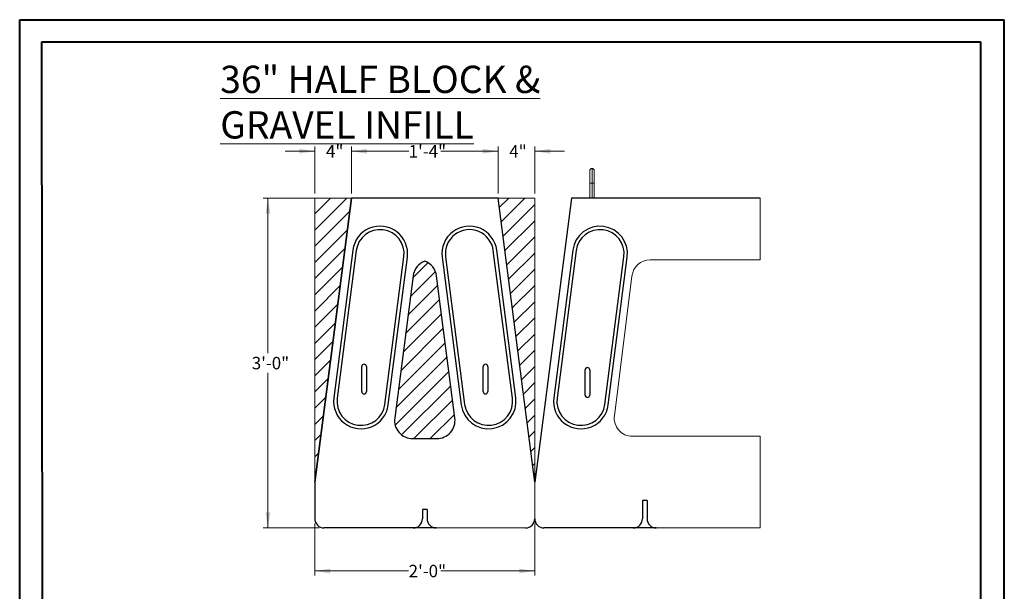
# Model space of a CAD drawing. Units: inches. Extents: x 0 to 8.3, y 0 to 11.7.
# Drawn here: x 0 to 8.3, y 6.9 to 11.7 of the extents above; entities that cross this region are included whole.
import ezdxf

# ---------------------------------------------------------------- set-up
doc = ezdxf.new("R2010")
doc.units = ezdxf.units.IN
doc.header["$MEASUREMENT"] = 0
doc.styles.add('SLDTEXTSTYLE0', font='TXT', dxfattribs={"width": 0.75})
doc.dimstyles.new('SLDDIMSTYLE0', dxfattribs={"dimtxt": 0.104167, "dimasz": 0.13, "dimexe": 0, "dimexo": 0.0625, "dimgap": 0.026042, "dimtad": 0, "dimdec": 6, "dimlfac": 13, "dimrnd": 1e-09, "dimzin": 12, "dimdsep": 46, "dimlunit": 5, "dimtxsty": 'SLDTEXTSTYLE0', "dimsah": 1, "dimcen": 0.09, "dimadec": 0, "dimazin": 3, "dimtfac": 1, "dimtmove": 0, "dimatfit": 0, "dimfxl": 0, "dimfrac": 2, "dimtolj": 1, "dimtzin": 12, "dimarcsym": 0})
doc.dimstyles.new('SLDDIMSTYLE1', dxfattribs={"dimtxt": 0.104167, "dimasz": 0.13, "dimexe": 0, "dimexo": 0.0625, "dimgap": 0.026042, "dimtad": 0, "dimdec": 6, "dimlfac": 1.083333, "dimrnd": 1e-09, "dimzin": 12, "dimdsep": 46, "dimlunit": 5, "dimtxsty": 'SLDTEXTSTYLE0', "dimsah": 1, "dimcen": 0.09, "dimadec": 0, "dimazin": 3, "dimtfac": 1, "dimtofl": 0, "dimtmove": 0, "dimatfit": 3, "dimfxl": 0, "dimfrac": 2, "dimtolj": 1, "dimtzin": 12, "dimarcsym": 0})
doc.dimstyles.new('SLDDIMSTYLE2', dxfattribs={"dimtxt": 0.104167, "dimasz": 0.13, "dimexe": 0, "dimexo": 0.0625, "dimgap": 0.026042, "dimtad": 0, "dimtih": 1, "dimtoh": 1, "dimdec": 6, "dimlfac": 1.083333, "dimrnd": 1e-09, "dimzin": 12, "dimdsep": 46, "dimlunit": 5, "dimtxsty": 'SLDTEXTSTYLE0', "dimsah": 1, "dimcen": 0.09, "dimadec": 0, "dimazin": 3, "dimtfac": 1, "dimtofl": 0, "dimtmove": 0, "dimatfit": 3, "dimfxl": 0, "dimfrac": 2, "dimtolj": 1, "dimtzin": 12, "dimarcsym": 0})

# ---------------------------------------------------------------- blocks, each defined once
blk = doc.blocks.new('SW_HATCH_0')
at = {"color": 0, "linetype": 'Continuous', "lineweight": 0}
for p, q in [((0, 0), (-0.132, -0.132)), ((0.136, 0), (-0.132, -0.268)), ((1.4958, 0), (1.4168, -0.079)), ((1.6318, 0), (1.4323, -0.1995)), ((1.7142, -0.0536), (1.4478, -0.3199)), ((0.1616, -0.1104), (-0.132, -0.4039)), ((1.7142, -0.1896), (1.4634, -0.4404)), ((0.1414, -0.2665), (-0.132, -0.5399)), ((1.7142, -0.3256), (1.4789, -0.5608)), ((0.1213, -0.4227), (-0.132, -0.6759)), ((1.7142, -0.4615), (1.4945, -0.6813)), ((0.8177, -0.5421), (0.6905, -0.6693)), ((0.1011, -0.5788), (-0.132, -0.8119)), ((0.8798, -0.616), (0.6704, -0.8254)), ((1.7142, -0.5975), (1.51, -0.8017)), ((0.081, -0.7349), (-0.132, -0.9479)), ((0.8999, -0.7319), (0.6502, -0.9816)), ((1.7142, -0.7335), (1.5255, -0.9221)), ((0.0608, -0.8911), (-0.132, -1.0839)), ((0.9154, -0.8523), (0.6301, -1.1377)), ((1.7142, -0.8695), (1.5411, -1.0426)), ((0.931, -0.9728), (0.6099, -1.2938)), ((0.0406, -1.0472), (-0.132, -1.2198)), ((1.7142, -1.0055), (1.5566, -1.163)), ((0.9465, -1.0932), (0.5898, -1.45)), ((1.7142, -1.1414), (1.5721, -1.2835)), ((0.0205, -1.2033), (-0.132, -1.3558)), ((0.962, -1.2137), (0.5696, -1.6061)), ((1.7142, -1.2774), (1.5877, -1.4039)), ((0.0003, -1.3595), (-0.132, -1.4918)), ((0.9776, -1.3341), (0.5495, -1.7622)), ((0.9931, -1.4546), (0.5425, -1.9052)), ((1.7142, -1.4134), (1.6032, -1.5244)), ((-0.0198, -1.5156), (-0.132, -1.6278)), ((1.7142, -1.5494), (1.6187, -1.6448)), ((1.0087, -1.575), (0.5966, -1.987)), ((-0.04, -1.6718), (-0.132, -1.7638)), ((1.0242, -1.6955), (0.7004, -2.0192)), ((1.7142, -1.6854), (1.6343, -1.7653)), ((1.0397, -1.8159), (0.8364, -2.0192)), ((-0.0601, -1.8279), (-0.132, -1.8997)), ((1.7142, -1.8214), (1.6498, -1.8857)), ((1.7142, -1.9573), (1.6654, -2.0062)), ((-0.0803, -1.984), (-0.132, -2.0357)), ((-0.1004, -2.1402), (-0.132, -2.1717)), ((1.7142, -2.0933), (1.6809, -2.1266)), ((1.7142, -2.2293), (1.6964, -2.247)), ((-0.1206, -2.2963), (-0.132, -2.3077)), ((1.7142, -2.3653), (1.712, -2.3675))]:
    blk.add_line(p, q, dxfattribs=at)
blk = doc.blocks.new('_D')
at = {"color": 7, "linetype": 'Continuous', "lineweight": 0}
for p, q in [((2.4796, 10.5853), (2.2296, 10.5853)), ((2.4796, 10.231), (2.4796, 10.6247)), ((2.7874, 10.231), (2.7874, 10.6247)), ((2.7874, 10.5853), (3.0374, 10.5853))]:
    blk.add_line(p, q, dxfattribs=at)
for points in [[(2.4796, 10.5853), (2.3496, 10.6053), (2.3496, 10.5653)], [(2.7874, 10.5853), (2.9174, 10.5653), (2.9174, 10.6053)]]:
    blk.add_solid(points, dxfattribs=at)
at = {"color": 7, "linetype": 'Continuous', "lineweight": 0, "insert": (2.5735, 10.6368), "char_height": 0.10417, "attachment_point": 1, "style": 'SLDTEXTSTYLE0'}
blk.add_mtext('4"', dxfattribs=at)
blk = doc.blocks.new('_D_1')
at = {"color": 7, "linetype": 'Continuous', "lineweight": 0}
for p, q in [((4.0182, 10.5853), (3.7682, 10.5853)), ((4.0182, 10.231), (4.0182, 10.6247)), ((4.3258, 10.231), (4.3258, 10.6247)), ((4.3258, 10.5853), (4.5758, 10.5853))]:
    blk.add_line(p, q, dxfattribs=at)
for points in [[(4.0182, 10.5853), (3.8882, 10.6053), (3.8882, 10.5653)], [(4.3258, 10.5853), (4.4558, 10.5653), (4.4558, 10.6053)]]:
    blk.add_solid(points, dxfattribs=at)
at = {"color": 7, "linetype": 'Continuous', "lineweight": 0, "insert": (4.112, 10.6368), "char_height": 0.10417, "attachment_point": 1, "style": 'SLDTEXTSTYLE0'}
blk.add_mtext('4"', dxfattribs=at)
blk = doc.blocks.new('_D_2')
at = {"color": 7, "linetype": 'Continuous', "lineweight": 0}
for p, q in [((2.7874, 10.231), (2.7874, 10.6247)), ((2.7874, 10.5853), (3.2676, 10.5853)), ((4.0182, 10.5853), (3.538, 10.5853)), ((4.0182, 10.231), (4.0182, 10.6247))]:
    blk.add_line(p, q, dxfattribs=at)
for points in [[(2.7874, 10.5853), (2.9174, 10.5653), (2.9174, 10.6053)], [(4.0182, 10.5853), (3.8882, 10.6053), (3.8882, 10.5653)]]:
    blk.add_solid(points, dxfattribs=at)
at = {"color": 7, "linetype": 'Continuous', "lineweight": 0, "insert": (3.2676, 10.6368), "char_height": 0.10417, "attachment_point": 1, "style": 'SLDTEXTSTYLE0'}
blk.add_mtext('1\'-4"', dxfattribs=at)
blk = doc.blocks.new('_D_3')
at = {"color": 7, "linetype": 'Continuous', "lineweight": 0}
for p, q in [((2.4796, 7.4599), (2.4796, 7.0216)), ((4.3258, 7.4599), (4.3258, 7.0216)), ((2.4796, 7.0609), (3.2675, 7.0609)), ((4.3258, 7.0609), (3.5379, 7.0609))]:
    blk.add_line(p, q, dxfattribs=at)
for points in [[(2.4796, 7.0609), (2.6096, 7.0409), (2.6096, 7.0809)], [(4.3258, 7.0609), (4.1958, 7.0809), (4.1958, 7.0409)]]:
    blk.add_solid(points, dxfattribs=at)
at = {"color": 7, "linetype": 'Continuous', "lineweight": 0, "insert": (3.2675, 7.1124), "char_height": 0.10417, "attachment_point": 1, "style": 'SLDTEXTSTYLE0'}
blk.add_mtext('2\'-0"', dxfattribs=at)
blk = doc.blocks.new('_D_4')
at = {"color": 7, "linetype": 'Continuous', "lineweight": 0}
for p, q in [((2.7481, 10.1916), (2.0466, 10.1916)), ((2.0859, 10.1916), (2.0859, 8.8897)), ((2.0859, 7.4224), (2.0859, 8.7242)), ((2.5172, 7.4224), (2.0466, 7.4224))]:
    blk.add_line(p, q, dxfattribs=at)
for points in [[(2.0859, 10.1916), (2.0659, 10.0616), (2.1059, 10.0616)], [(2.0859, 7.4224), (2.1059, 7.5524), (2.0659, 7.5524)]]:
    blk.add_solid(points, dxfattribs=at)
at = {"color": 7, "linetype": 'Continuous', "lineweight": 0, "insert": (1.9507, 8.8585), "char_height": 0.10417, "attachment_point": 1, "style": 'SLDTEXTSTYLE0'}
blk.add_mtext('3\'-0"', dxfattribs=at)

msp = doc.modelspace()

# ---------------------------------------------------------------- linework, layer by layer
at = {"color": 7, "linetype": 'Continuous', "lineweight": 40}
for p, q in [((0.00252129, 0.00845591), (0.00252129, 11.69004266)), ((0.00252129, 11.69004266), (8.2672906, 11.69004266)), ((8.2672906, 0.00845591), (8.2672906, 11.69004266)), ((0.18901017, 11.50449056), (8.07044021, 11.5045182)), ((0.19978357, 0.19794228), (0.18901017, 11.50449056)), ((8.07044021, 0.20529384), (8.07044021, 11.5045182))]:
    msp.add_line(p, q, dxfattribs=at)
at = {"color": 7, "linetype": 'Continuous', "lineweight": 15}
for p, q in [((4.78732624, 10.31659033), (4.78732624, 10.4223596)), ((4.82578784, 10.4223596), (4.82578784, 10.31659033)), ((4.78732624, 10.31659033), (4.80655704, 10.31659033)), ((4.78732624, 10.19159035), (4.78732624, 10.31659033)), ((4.80655704, 10.31659033), (4.82578784, 10.31659033)), ((4.80655704, 10.19159035), (4.80655704, 10.31659033)), ((4.82578784, 10.31659033), (4.82578784, 10.19159035)), ((6.21758446, 9.67235961), (5.2942836, 9.67235961)), ((5.14164119, 9.53772076), (4.99403053, 8.36464386)), ((5.14667293, 8.19159038), (6.21758446, 8.19159038)), ((4.32578782, 7.80697503), (4.32578782, 7.49928266)), ((4.2488647, 7.42235963), (3.49886473, 7.42235963)), ((6.21758446, 7.42235963), (5.34501849, 7.42235963))]:
    msp.add_line(p, q, dxfattribs=at)
at = {"color": 8, "linetype": 'Continuous', "lineweight": 15}
msp.add_line((4.80655704, 10.31659033), (4.80655704, 10.44159031), dxfattribs=at)
at = {"color": 7, "linetype": 'Continuous', "lineweight": 30}
for p, q in [((2.78742695, 10.19159035), (2.47963395, 7.80697503)), ((2.47963396, 7.80697499), (2.78742694, 10.19159037)), ((4.01819617, 10.19159035), (2.78742695, 10.19159035)), ((4.32578781, 7.80697499), (4.01819617, 10.19159037)), ((4.32578782, 7.80697503), (4.01819617, 10.19159035)), ((4.6334801, 10.19159035), (4.32578782, 7.80697503)), ((6.21758446, 10.19159035), (4.6334801, 10.19159035)), ((2.79891263, 9.7547856), (2.63889704, 8.51506988)), ((4.16658944, 8.51503759), (4.00667674, 9.75476655)), ((4.64498269, 9.75477603), (4.4850185, 8.51505373)), ((2.82752146, 9.75109289), (2.66750582, 8.51137722)), ((3.06802936, 8.45967985), (3.22804501, 9.69939552)), ((3.09663817, 8.45598719), (3.25665383, 9.6957029)), ((3.54893068, 9.69572185), (3.70884337, 8.45599289)), ((3.57753982, 9.69941221), (3.73745249, 8.45968319)), ((4.13798034, 8.5113473), (3.97806764, 9.75107628)), ((4.67359166, 9.75108458), (4.51362747, 8.51136226)), ((4.91415317, 8.45968152), (5.07411736, 9.69940382)), ((4.94276205, 8.45599003), (5.10272633, 9.69571237)), ((3.30422861, 9.538497), (3.15024633, 8.3455247)), ((3.65522897, 8.34551207), (3.50134743, 9.53848436)), ((2.87386475, 8.56659038), (2.87386475, 8.77812884)), ((2.91232626, 8.77812884), (2.91232626, 8.56659038)), ((3.89309551, 8.56659038), (3.89309551, 8.77812884)), ((3.93155702, 8.77812884), (3.93155702, 8.56659038)), ((4.74886473, 8.53774422), (4.74886473, 8.74928268)), ((4.78732624, 8.74928268), (4.78732624, 8.53774422)), ((3.30241535, 8.17235963), (3.50305832, 8.17235963)), ((2.47963395, 7.80697503), (2.47963395, 7.49928266)), ((5.26809546, 7.6531288), (5.22963404, 7.6531288)), ((5.22963404, 7.6531288), (5.22963404, 7.49928266)), ((5.26809546, 7.6531288), (5.26809546, 7.49928266)), ((3.42194165, 7.57620577), (3.38348011, 7.57620577)), ((3.38348011, 7.57620577), (3.38348011, 7.49928266)), ((3.42194165, 7.57620577), (3.42194165, 7.49928266)), ((3.30655703, 7.42235963), (2.55655706, 7.42235963)), ((3.49886473, 7.42235963), (3.30655703, 7.42235963)), ((5.15271083, 7.42235963), (4.40271084, 7.42235963)), ((5.34501849, 7.42235963), (5.15271083, 7.42235963))]:
    msp.add_line(p, q, dxfattribs=at)
at = {"color": 7, "linetype": 'Continuous', "lineweight": 0}
for p, q in [((2.78742694, 10.19159037), (2.47963396, 10.19159037)), ((2.47963396, 10.19159037), (2.47963396, 7.80697499)), ((4.01819617, 10.19159037), (4.32578781, 10.19159037)), ((4.32578781, 10.19159037), (4.32578781, 7.80697499)), ((6.21758446, 9.67235961), (6.21758446, 10.19159035)), ((3.30422862, 9.538497), (3.15024634, 8.34552471)), ((3.50134743, 9.53848436), (3.65522897, 8.34551207)), ((6.21758446, 7.42235963), (6.21758446, 8.19159038)), ((3.30241535, 8.1723596), (3.50305832, 8.1723596))]:
    msp.add_line(p, q, dxfattribs=at)
at = {"color": 7, "linetype": 'Continuous', "lineweight": 15}
for centre, radius, start, end in [((4.80655687, 10.42235968), 0.01923063, 89.999494103, 180.000236991), ((4.80655721, 10.42235968), 0.01923063, 359.999763009, 90.000505897), ((5.29428373, 9.51851336), 0.15384625, 90.000050243, 172.828020365), ((5.14667278, 8.34543636), 0.15384598, 172.827971105, 270.000057205)]:
    msp.add_arc(centre, radius, start, end, dxfattribs=at)
at = {"color": 7, "linetype": 'Continuous', "lineweight": 30}
for centre, radius, start, end in [((3.02778323, 9.72524425), 0.23076924, 352.645241542, 172.645242976), ((3.02778323, 9.7252442), 0.20192309, 352.645242014, 172.64523933), ((3.77780371, 9.72524425), 0.23076922, 7.34999027, 187.350014197), ((3.77780373, 9.72524425), 0.20192308, 7.349993123, 187.349997876), ((4.87385451, 9.7252442), 0.23076923, 352.647625659, 172.647625659), ((4.87385451, 9.72524416), 0.20192309, 352.647628085, 172.647605002), ((3.45637031, 9.51897598), 0.15338893, 110.44623512, 172.688432962), ((3.34919779, 9.51897096), 0.15339585, 7.308367881, 69.552202194), ((2.89309552, 8.77812883), 0.01923078, 90.000062502, 179.999977414), ((2.89309548, 8.77812883), 0.01923078, 0.000022586, 89.999937498), ((3.91232628, 8.77812883), 0.01923078, 90.000062502, 179.999977414), ((3.91232624, 8.77812883), 0.01923078, 0.000022586, 89.999937498), ((4.7680955, 8.74928268), 0.01923078, 89.999924463, 179.999983101), ((4.76809546, 8.74928268), 0.01923078, 0.000016899, 89.999806632), ((2.8677676, 8.48552852), 0.23076921, 172.645238047, 352.64524432), ((2.89309553, 8.56659038), 0.01923079, 180.00002038, 269.999912394), ((2.89309547, 8.56659038), 0.01923079, 270.000087606, 359.99997962), ((3.93771641, 8.48551524), 0.23076923, 187.350002054, 7.350002054), ((3.91232629, 8.56659038), 0.01923079, 180.00002038, 269.999912394), ((3.91232623, 8.56659038), 0.01923079, 270.000087606, 359.99997962), ((4.71389027, 8.48552184), 0.23076919, 172.647609707, 352.64762763), ((4.76809551, 8.53774423), 0.01923079, 180.00002038, 270.000046847), ((4.76809545, 8.53774423), 0.01923079, 270.000222059, 359.99997962), ((2.86776759, 8.48552855), 0.20192308, 172.645245225, 352.645235708), ((3.93771642, 8.48551525), 0.20192309, 187.350003354, 7.349999526), ((4.71389032, 8.4855219), 0.20192309, 172.647623485, 352.647615952), ((3.30227867, 8.32568141), 0.15332184, 172.563778036, 270.051077129), ((3.50319498, 8.32568142), 0.15332185, 269.948933278, 7.431454384), ((2.55655695, 7.49928264), 0.076923, 179.999983406, 270.00008382), ((3.30655713, 7.49928261), 0.07692298, 269.99992637, 0.000032664), ((3.49886465, 7.49928263), 0.07692299, 179.999976143, 270.000064823), ((4.24886481, 7.49928264), 0.076923, 269.99991618, 0.000016594), ((4.40271082, 7.49928264), 0.076923, 179.999983406, 270.000016594), ((5.15271098, 7.49928269), 0.07692306, 269.999889346, 359.999976201), ((5.34501851, 7.49928268), 0.07692305, 180.000018628, 269.999981372)]:
    msp.add_arc(centre, radius, start, end, dxfattribs=at)
at = {"color": 7, "linetype": 'Continuous', "lineweight": 0}
for centre, radius, start, end in [((3.45613719, 9.51916096), 0.15313425, 110.388686527, 172.745978759), ((3.34701197, 9.51723662), 0.1557912, 7.838772217, 69.021795573), ((3.30223893, 8.32564646), 0.15328696, 172.548898654, 270.065942741), ((3.50305832, 8.32580149), 0.15344188, 270, 7.380397365)]:
    msp.add_arc(centre, radius, start, end, dxfattribs=at)

# ---------------------------------------------------------------- block references
at = {"color": 102, "linetype": 'Continuous', "lineweight": 0}
msp.add_blockref('SW_HATCH_0', (2.61161311, 10.19159035), dxfattribs=at)

# ---------------------------------------------------------------- texts
at = {"color": 7, "linetype": 'Continuous', "lineweight": 0, "insert": (1.68577215, 11.30340266), "char_height": 0.2291666667, "attachment_point": 1, "style": 'SLDTEXTSTYLE0'}
msp.add_mtext('\\L36" HALF BLOCK & GRAVEL INFILL', dxfattribs=at)

# ---------------------------------------------------------------- dimensions: what is measured, and where the dimension line sits
at = {"color": 7, "linetype": 'Continuous', "lineweight": 0}
for base, p1, p2, dimstyle, picture, middle in [((2.47963396, 10.58529116), (2.78742694, 10.19159037), (2.47963396, 10.19159037), 'SLDDIMSTYLE0', '_D', (2.63353045, 10.58529116)), ((2.78742694, 10.58529116), (4.01819617, 10.19159037), (2.78742694, 10.19159037), 'SLDDIMSTYLE1', '_D_2', (3.40281156, 10.58529116)), ((4.32578781, 10.58529116), (4.01819617, 10.19159037), (4.32578781, 10.19159037), 'SLDDIMSTYLE0', '_D_1', (4.17199199, 10.58529116)), ((2.47963396, 7.06092486), (4.32578781, 7.49928268), (2.47963396, 7.49928268), 'SLDDIMSTYLE1', '_D_3', (3.40271088, 7.06092486))]:
    dim = msp.add_linear_dim(base=base, p1=p1, p2=p2, dimstyle=dimstyle, dxfattribs=at)
    dim.commit()
    dim.dimension.update_dxf_attribs({"geometry": picture, "text_midpoint": middle, "dimtype": 160})
dim = msp.add_linear_dim(base=(2.08593316, 7.4223596), p1=(2.78742694, 10.19159037), p2=(2.55655704, 7.4223596), angle=90, dimstyle='SLDDIMSTYLE2', dxfattribs=at)
dim.commit()
dim.dimension.update_dxf_attribs({"geometry": '_D_4', "text_midpoint": (2.08593316, 8.80697499), "dimtype": 160})

doc.saveas('drawing.dxf')
